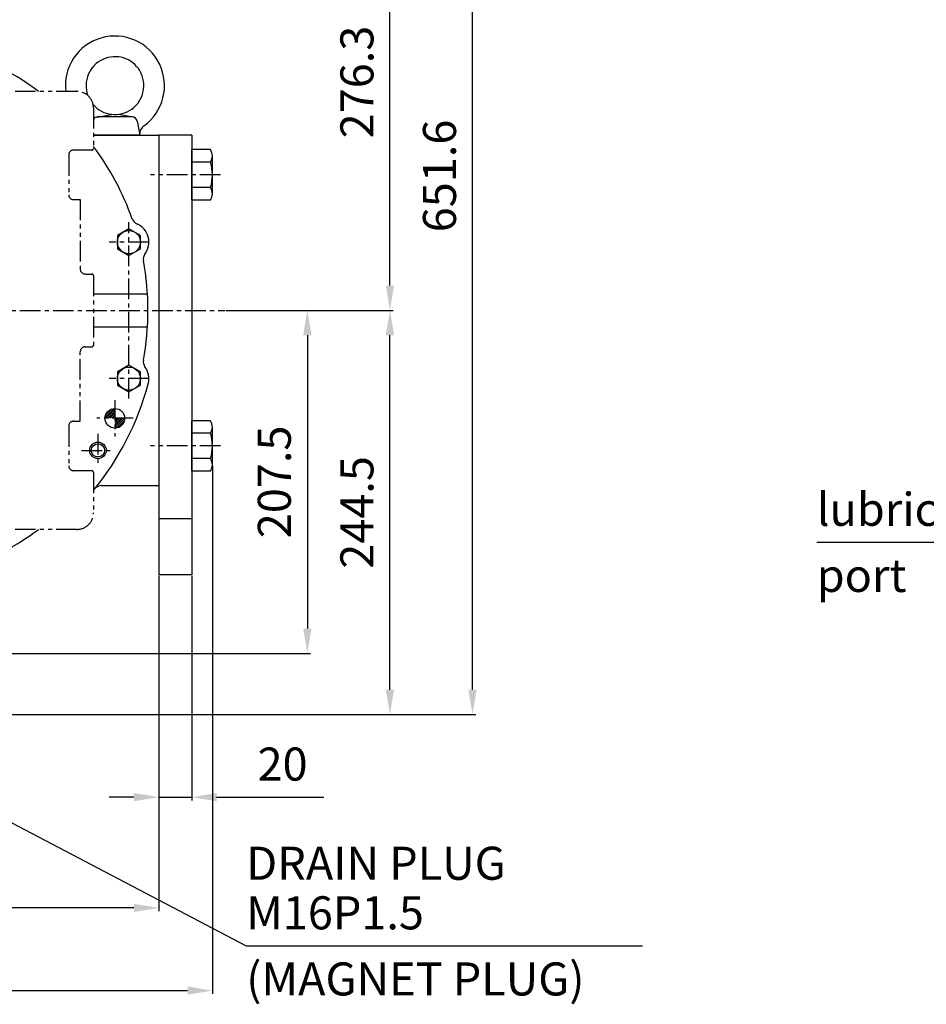
# Model space of a CAD drawing. Units: millimetres. Extents: x 0 to 4177, y -41 to 2958.
# Drawn here: x 2477 to 3026, y 727 to 1322 of the extents above; entities that cross this region are included whole.
import ezdxf

# ---------------------------------------------------------------- set-up
doc = ezdxf.new("R2010")
doc.units = ezdxf.units.MM
doc.header["$LTSCALE"] = 10
doc.linetypes.add('CENTER', pattern=[2, 1.25, -0.25, 0.25, -0.25])
doc.linetypes.add('PHANTOM', pattern=[2.5, 1.25, -0.25, 0.25, -0.25, 0.25, -0.25])
for name, color, linetype in [('1', 1, 'CENTER'), ('14', 14, 'Continuous'), ('2', 5, 'PHANTOM'), ('4', 4, 'Continuous'), ('DIM', 6, 'Continuous')]:
    doc.layers.add(name, color=color, linetype=linetype)
doc.styles.add('GHS', font='romans', dxfattribs={"bigfont": 'ghs'})
doc.styles.get("Standard").update_dxf_attribs({"font": 'txt.shx', "bigfont": 'whgtxt.shx'})
doc.dimstyles.new('A0', dxfattribs={"dimtxt": 20, "dimasz": 15, "dimexe": 2, "dimexo": 0.7, "dimgap": 10, "dimtad": 1, "dimtoh": 1, "dimdec": 1, "dimdsep": 46, "dimtxsty": 'Standard', "dimcen": 0, "dimclrd": 2, "dimclre": 2, "dimclrt": 6, "dimadec": 0, "dimazin": 0, "dimtfac": 1, "dimtdec": 1, "dimtmove": 0, "dimatfit": 3, "dimfxl": 0, "dimtolj": 1, "dimarcsym": 0})

# ---------------------------------------------------------------- blocks, each defined once
blk = doc.blocks.new('*D21')
at = {"layer": 'DEFPOINTS', "color": 0}
for p in [(2601.64, 1146.37), (2290.64, 938.85), (2651.64, 938.85)]:
    blk.add_point(p, dxfattribs=at)
at = {"layer": 'DIM', "color": 2, "lineweight": -2}
for p, q in [((2602.34, 1146.37), (2653.64, 1146.37)), ((2651.64, 1131.37), (2651.64, 953.85)), ((2291.34, 938.85), (2653.64, 938.85))]:
    blk.add_line(p, q, dxfattribs=at)
at = {"layer": 'DIM', "color": 2}
for points in [[(2649.14, 1131.37), (2654.14, 1131.37), (2651.64, 1146.37)], [(2649.14, 953.85), (2654.14, 953.85), (2651.64, 938.85)]]:
    blk.add_solid(points, dxfattribs=at)
at = {"layer": 'DIM', "color": 6, "insert": (2631.64, 1042.61), "char_height": 20, "attachment_point": 5, "rotation": 90}
blk.add_mtext('\\A1;207.5', dxfattribs=at)
blk = doc.blocks.new('*D22')
at = {"layer": 'DEFPOINTS', "color": 0}
for p in [(2601.64, 1146.37), (2701.64, 1146.37), (2311.64, 901.87)]:
    blk.add_point(p, dxfattribs=at)
at = {"layer": 'DIM', "color": 2, "lineweight": -2}
for p, q in [((2602.34, 1146.37), (2703.64, 1146.37)), ((2701.64, 916.87), (2701.64, 1131.37)), ((2312.34, 901.87), (2703.64, 901.87))]:
    blk.add_line(p, q, dxfattribs=at)
at = {"layer": 'DIM', "color": 2}
for points in [[(2699.14, 1131.37), (2704.14, 1131.37), (2701.64, 1146.37)], [(2699.14, 916.87), (2704.14, 916.87), (2701.64, 901.87)]]:
    blk.add_solid(points, dxfattribs=at)
at = {"layer": 'DIM', "color": 6, "insert": (2681.64, 1024.12), "char_height": 20, "attachment_point": 5, "rotation": 90}
blk.add_mtext('\\A1;244.5', dxfattribs=at)
blk = doc.blocks.new('*D24')
at = {"layer": 'DEFPOINTS', "color": 0}
for p in [(2559.99, 1422.71), (2701.64, 1422.71), (2601.64, 1146.37)]:
    blk.add_point(p, dxfattribs=at)
at = {"layer": 'DIM', "color": 2, "lineweight": -2}
for p, q in [((2560.69, 1422.71), (2703.64, 1422.71)), ((2701.64, 1161.37), (2701.64, 1407.71)), ((2602.34, 1146.37), (2703.64, 1146.37))]:
    blk.add_line(p, q, dxfattribs=at)
at = {"layer": 'DIM', "color": 2}
for points in [[(2699.14, 1407.71), (2704.14, 1407.71), (2701.64, 1422.71)], [(2699.14, 1161.37), (2704.14, 1161.37), (2701.64, 1146.37)]]:
    blk.add_solid(points, dxfattribs=at)
at = {"layer": 'DIM', "color": 6, "insert": (2681.64, 1284.54), "char_height": 20, "attachment_point": 5, "rotation": 90}
blk.add_mtext('\\A1;276.3', dxfattribs=at)
blk = doc.blocks.new('*D27')
at = {"layer": 'DEFPOINTS', "color": 0}
for p in [(1745.14, 1052.94), (2594.14, 1052.94), (2594.14, 734.85)]:
    blk.add_point(p, dxfattribs=at)
at = {"layer": 'DIM', "color": 2, "lineweight": -2}
for p, q in [((1745.14, 1052.24), (1745.14, 732.85)), ((2594.14, 1052.24), (2594.14, 732.85)), ((1760.14, 734.85), (2579.14, 734.85))]:
    blk.add_line(p, q, dxfattribs=at)
at = {"layer": 'DIM', "color": 2}
for points in [[(1760.14, 737.35), (1760.14, 732.35), (1745.14, 734.85)], [(2579.14, 737.35), (2579.14, 732.35), (2594.14, 734.85)]]:
    blk.add_solid(points, dxfattribs=at)
at = {"layer": 'DIM', "color": 6, "insert": (2169.64, 754.85), "char_height": 20, "attachment_point": 5}
blk.add_mtext('\\A1;849', dxfattribs=at)
blk = doc.blocks.new('*D28')
at = {"layer": 'DEFPOINTS', "color": 0}
for p in [(2561.64, 986.37), (2169.64, 884.85), (2169.64, 784.85)]:
    blk.add_point(p, dxfattribs=at)
at = {"layer": 'DIM', "color": 2, "lineweight": -2}
for p, q in [((2561.64, 985.67), (2561.64, 782.85)), ((2169.64, 884.15), (2169.64, 782.85)), ((2546.64, 784.85), (2184.64, 784.85))]:
    blk.add_line(p, q, dxfattribs=at)
at = {"layer": 'DIM', "color": 2}
for points in [[(2184.64, 787.35), (2184.64, 782.35), (2169.64, 784.85)], [(2546.64, 787.35), (2546.64, 782.35), (2561.64, 784.85)]]:
    blk.add_solid(points, dxfattribs=at)
at = {"layer": 'DIM', "color": 6, "insert": (2365.64, 804.85), "char_height": 20, "attachment_point": 5}
blk.add_mtext('\\A1;392', dxfattribs=at)
blk = doc.blocks.new('*D48')
at = {"layer": 'DEFPOINTS', "color": 0}
for p in [(2561.64, 986.37), (2581.64, 986.37), (2581.64, 851.87)]:
    blk.add_point(p, dxfattribs=at)
at = {"layer": 'DIM', "color": 2, "lineweight": -2}
for p, q in [((2561.64, 985.67), (2561.64, 849.87)), ((2581.64, 985.67), (2581.64, 849.87)), ((2546.64, 851.87), (2531.64, 851.87)), ((2561.64, 851.87), (2581.64, 851.87)), ((2596.64, 851.87), (2661.64, 851.87))]:
    blk.add_line(p, q, dxfattribs=at)
at = {"layer": 'DIM', "color": 2}
for points in [[(2546.64, 854.37), (2546.64, 849.37), (2561.64, 851.87)], [(2596.64, 854.37), (2596.64, 849.37), (2581.64, 851.87)]]:
    blk.add_solid(points, dxfattribs=at)
at = {"layer": 'DIM', "color": 6, "insert": (2636.64, 871.87), "char_height": 20, "attachment_point": 5}
blk.add_mtext('\\A1;20', dxfattribs=at)
blk = doc.blocks.new('*D29')
at = {"layer": 'DEFPOINTS', "color": 0}
for p in [(2169.64, 1553.51), (2751.64, 1553.51), (2311.64, 901.87)]:
    blk.add_point(p, dxfattribs=at)
at = {"layer": 'DIM', "color": 2, "lineweight": -2}
for p, q in [((2170.34, 1553.51), (2753.64, 1553.51)), ((2751.64, 916.87), (2751.64, 1538.51)), ((2312.34, 901.87), (2753.64, 901.87))]:
    blk.add_line(p, q, dxfattribs=at)
at = {"layer": 'DIM', "color": 2}
for points in [[(2749.14, 1538.51), (2754.14, 1538.51), (2751.64, 1553.51)], [(2749.14, 916.87), (2754.14, 916.87), (2751.64, 901.87)]]:
    blk.add_solid(points, dxfattribs=at)
at = {"layer": 'DIM', "color": 6, "insert": (2731.64, 1227.69), "char_height": 20, "attachment_point": 5, "rotation": 90}
blk.add_mtext('\\A1;651.6', dxfattribs=at)

msp = doc.modelspace()

# ---------------------------------------------------------------- hatches: boundary and pattern name
at = {"layer": '14'}
h = msp.add_hatch(dxfattribs=at)
h.set_pattern_fill('ANSI31', color=256, scale=0.25)
h.set_pattern_definition([(45, (-19334.22675, -22409.5874), (-0.561266008, 0.561266008), [])])
edge = h.paths.add_edge_path()
edge.add_arc((2535.1437, 1081.0713), 5.95, 90, 180, ccw=False)
edge.add_line((2535.1437, 1087.0213), (2535.1437, 1081.0713))
edge.add_line((2535.1437, 1081.0713), (2529.1937, 1081.0713))
edge = h.paths.add_edge_path()
edge.add_arc((2535.1437, 1081.0713), 5.95, -90, 0, ccw=False)
edge.add_line((2535.1437, 1075.1213), (2535.1437, 1081.0713))
edge.add_line((2535.1437, 1081.0713), (2541.0937, 1081.0713))

# ---------------------------------------------------------------- linework, layer by layer
for p, q in [((2524.1144, 1263.3235), (2533.2543, 1264.9736)), ((2545.6399, 1263.3713), (2524.6474, 1263.3713)), ((2546.1729, 1263.3235), (2537.033, 1264.9736)), ((2548.5915, 1260.9079), (2550.1437, 1252.3713)), ((2550.1437, 1252.3713), (2522.1435, 1252.3713)), ((2522.1437, 1252.3713), (2561.6437, 1252.3713)), ((2581.6437, 1252.3713), (2561.6437, 1252.3713)), ((2561.6437, 1252.3713), (2561.6437, 986.3714)), ((2561.6437, 1252.3713), (2561.6437, 1040.3713)), ((2581.6437, 1252.3713), (2581.6437, 986.3714)), ((2592.9325, 1243.6133), (2581.6437, 1243.6133)), ((2581.6437, 1213.1292), (2581.6437, 1243.6133)), ((2594.1437, 1216.9397), (2594.1437, 1239.8028)), ((2593.0197, 1235.9923), (2581.6437, 1235.9923)), ((2593.0197, 1220.7502), (2581.6437, 1220.7502)), ((2592.9325, 1213.1292), (2581.6437, 1213.1292)), ((2522.1437, 1156.3713), (2554.8413, 1156.3713)), ((2522.1437, 1136.3713), (2554.8413, 1136.3713)), ((2592.9325, 1079.6133), (2581.6437, 1079.6133)), ((2581.6437, 1049.1292), (2581.6437, 1079.6133)), ((2594.1437, 1052.9397), (2594.1437, 1075.8028)), ((2593.0197, 1071.9923), (2581.6437, 1071.9923)), ((2593.0197, 1056.7502), (2581.6437, 1056.7502)), ((2592.9325, 1049.1292), (2581.6437, 1049.1292)), ((2526.8707, 1040.3713), (2561.6437, 1040.3713)), ((2561.6437, 1020.3714), (2581.6437, 1020.3714)), ((2581.6437, 986.3714), (2561.6437, 986.3714))]:
    msp.add_line(p, q)
for points in [[(2550.6437, 1191.7127), (2543.6437, 1195.7542), (2536.6437, 1191.7127), (2536.6437, 1183.6298), (2543.6437, 1179.5884), (2550.6437, 1183.6298)], [(2550.6437, 1109.1127), (2543.6437, 1113.1542), (2536.6437, 1109.1127), (2536.6437, 1101.0298), (2543.6437, 1096.9884), (2550.6437, 1101.0298)]]:
    msp.add_lwpolyline(points, close=True)
for centre, radius in [((2543.6437, 1187.6713), 7), ((2543.6437, 1105.0713), 7), ((2535.1437, 1081.0713), 5.95), ((2524.8437, 1061.6713), 4)]:
    msp.add_circle(centre, radius)
for centre, radius, start, end in [((2535.1437, 1282.3713), 30, 305.6853347, 186.6997652), ((2389.6437, 1146.3713), 165.5, 53.1878408, 70.4994963), ((2389.6437, 1146.3713), 165.5, 53.1878408, 70.4994963), ((2535.1437, 1282.3713), 17.5, 221.0097171, 199.8124455), ((2524.6474, 1260.3713), 3, 90, 146.5733267), ((2545.6399, 1260.3713), 3, 10.3048465, 90), ((2556.1437, 1253.1309), 6, 125.6853347, 180), ((2389.6437, 1146.3713), 165.5, 19.5045, 36.8121592), ((2389.6437, 1146.3713), 165.5, 19.5045, 36.8121592), ((2587.5437, 1239.8028), 6.6, 324.7356103, 35.2643897), ((2567.7437, 1228.3713), 26.4, 343.2213451, 16.7786549), ((2587.5437, 1216.9397), 6.6, 324.7356103, 35.2643897), ((2550.3596, 1203.298), 5, 199.5045, 246.9695877), ((2550.3596, 1203.298), 5, 199.5045, 246.9695877), ((2543.7088, 1187.6529), 12, 323.0304123, 66.9695877), ((2543.7088, 1187.6529), 12, 323.0304123, 66.9695877), ((2557.2911, 1177.4293), 5, 143.0304123, 190.4955), ((2557.2911, 1177.4293), 5, 143.0304123, 190.4955), ((2389.6437, 1146.3713), 165.5, 349.5045, 10.4955), ((2389.6437, 1146.3713), 165.5, 349.5045, 10.4955), ((2557.2911, 1115.3133), 5, 169.5045, 216.9695877), ((2557.2911, 1115.3133), 5, 169.5045, 216.9695877), ((2543.7088, 1105.0896), 12, 345, 36.9695877), ((2389.6437, 1146.3713), 171.5, 320.5874706, 345), ((2389.6437, 1146.3713), 171.5, 320.5874706, 345), ((2587.5437, 1075.8028), 6.6, 324.7356103, 35.2643897), ((2567.7437, 1064.3713), 26.4, 343.2213451, 16.7786549), ((2587.5437, 1052.9397), 6.6, 324.7356103, 35.2643897), ((2526.8707, 1035.3713), 5, 90, 141.0313418), ((2389.6437, 1146.3713), 165.5, 289.4764565, 306.8121592), ((2389.6437, 1146.3713), 165.5, 289.4764565, 306.8121592)]:
    msp.add_arc(centre, radius, start, end)
at = {"layer": '1'}
for p, q in [((2599.1437, 1228.3713), (2556.6437, 1228.3713)), ((2543.6437, 1093.0713), (2543.6437, 1199.6713)), ((2555.6437, 1187.6713), (2531.6437, 1187.6713)), ((1737.6437, 1146.3713), (2601.6437, 1146.3713)), ((2555.6437, 1105.0713), (2531.6437, 1105.0713)), ((2535.1437, 1092.0213), (2535.1437, 1070.1213)), ((2546.0937, 1081.0713), (2524.1937, 1081.0713)), ((2524.8437, 1071.6713), (2524.8437, 1051.6713)), ((2514.8437, 1061.6713), (2534.8437, 1061.6713)), ((2599.1437, 1064.3713), (2556.6437, 1064.3713))]:
    msp.add_line(p, q, dxfattribs=at)
at = {"layer": '2'}
for p, q in [((2512.1437, 1278.8713), (2267.1437, 1278.8713)), ((2522.1437, 1268.8713), (2522.1437, 1244.3711)), ((2507.1437, 1240.3711), (2507.1437, 1216.3711)), ((2521.1437, 1243.3711), (2510.1437, 1243.3711)), ((2510.1437, 1213.3711), (2514.1437, 1213.3711)), ((2514.1437, 1213.3711), (2514.1437, 1171.3713)), ((2517.1437, 1168.3713), (2521.1437, 1168.3713)), ((2522.1437, 1167.3713), (2522.1437, 1125.3713)), ((2514.1437, 1079.3714), (2514.1437, 1121.3713)), ((2517.1437, 1124.3713), (2521.1437, 1124.3713)), ((2510.1437, 1079.3714), (2514.1437, 1079.3714)), ((2507.1437, 1076.3714), (2507.1437, 1052.3714)), ((2521.1437, 1049.3714), (2510.1437, 1049.3714)), ((2522.1437, 1048.3714), (2522.1437, 1023.8713)), ((2512.1437, 1013.8713), (2267.1437, 1013.8713))]:
    msp.add_line(p, q, dxfattribs=at)
for centre, radius, start, end in [((2512.1437, 1268.8713), 10, 0, 90), ((2510.1437, 1240.3711), 3, 90, 180), ((2521.1437, 1244.3711), 1, 270, 0), ((2510.1437, 1216.3711), 3, 180, 270), ((2517.1437, 1171.3713), 3, 180, 270), ((2521.1437, 1167.3713), 1, 0, 90), ((2517.1437, 1121.3713), 3, 90, 180), ((2521.1437, 1125.3713), 1, 270, 0), ((2510.1437, 1076.3714), 3, 90, 180), ((2510.1437, 1052.3714), 3, 180, 270), ((2521.1437, 1048.3714), 1, 0, 90), ((2512.1437, 1023.8713), 10, 270, 0)]:
    msp.add_arc(centre, radius, start, end, dxfattribs=at)
at = {"layer": '4'}
msp.add_circle((2524.8437, 1061.6713), 5, dxfattribs=at)

# ---------------------------------------------------------------- texts
at = {"style": 'GHS'}
for s, p in [('lubrication.', (2960.0452, 1016.0114)), ('port', (2960.0452, 976.0114))]:
    msp.add_text(s, height=20, dxfattribs=at).set_placement(p)
at = {"layer": 'DIM', "style": 'GHS'}
for s, p in [('DRAIN PLUG', (2614.6437, 801.8713)), ('M16P1.5', (2614.6437, 771.8713)), ('(MAGNET PLUG)', (2614.6437, 731.8713))]:
    msp.add_text(s, height=20, dxfattribs=at).set_placement(p)

# ---------------------------------------------------------------- dimensions: what is measured, and where the dimension line sits
at = {"layer": 'DIM'}
for base, p1, p2, picture, middle in [((2751.6437, 1553.5083), (2311.6437, 901.8713), (2169.6437, 1553.5083), '*D29', (2731.6437, 1227.6898)), ((2701.6437, 1422.7146), (2601.6437, 1146.3713), (2559.9937, 1422.7146), '*D24', (2681.6437, 1284.5429)), ((2651.6437, 938.8467), (2601.6437, 1146.3713), (2290.6437, 938.8467), '*D21', (2631.6437, 1042.609)), ((2701.6437, 1146.3713), (2311.6437, 901.8713), (2601.6437, 1146.3713), '*D22', (2681.6437, 1024.1213))]:
    dim = msp.add_linear_dim(base=base, p1=p1, p2=p2, angle=90, dimstyle='A0', dxfattribs=at)
    dim.commit()
    dim.dimension.update_dxf_attribs({"geometry": picture, "text_midpoint": middle})
for base, p1, p2, picture, middle in [((2594.1437, 734.8467), (1745.1437, 1052.9397), (2594.1437, 1052.9397), '*D27', (2169.6437, 754.8467)), ((2169.6437, 784.8467), (2561.6437, 986.3714), (2169.6437, 884.8467), '*D28', (2365.6437, 804.8467)), ((2581.6437, 851.8713), (2561.6437, 986.3714), (2581.6437, 986.3714), '*D48', (2636.6437, 871.8713))]:
    dim = msp.add_linear_dim(base=base, p1=p1, p2=p2, dimstyle='A0', dxfattribs=at)
    dim.commit()
    dim.dimension.update_dxf_attribs({"geometry": picture, "text_midpoint": middle})

# ---------------------------------------------------------------- leaders
for points, override in [([(3162.0968, 943.9841), (3126.2853, 1006.0114), (2960.0452, 1006.0114)], {"dimscale": 1, "dimasz": 15, "dimgap": 10, "dimtad": 0}), ([(2276.1437, 938.8467), (2614.6437, 761.8713), (2854.5069, 761.8713)], {"dimfxl": 2, "dimarcsym": 1})]:
    msp.add_leader(points, dimstyle='A0', override=override, dxfattribs=at)

doc.saveas('drawing.dxf')
